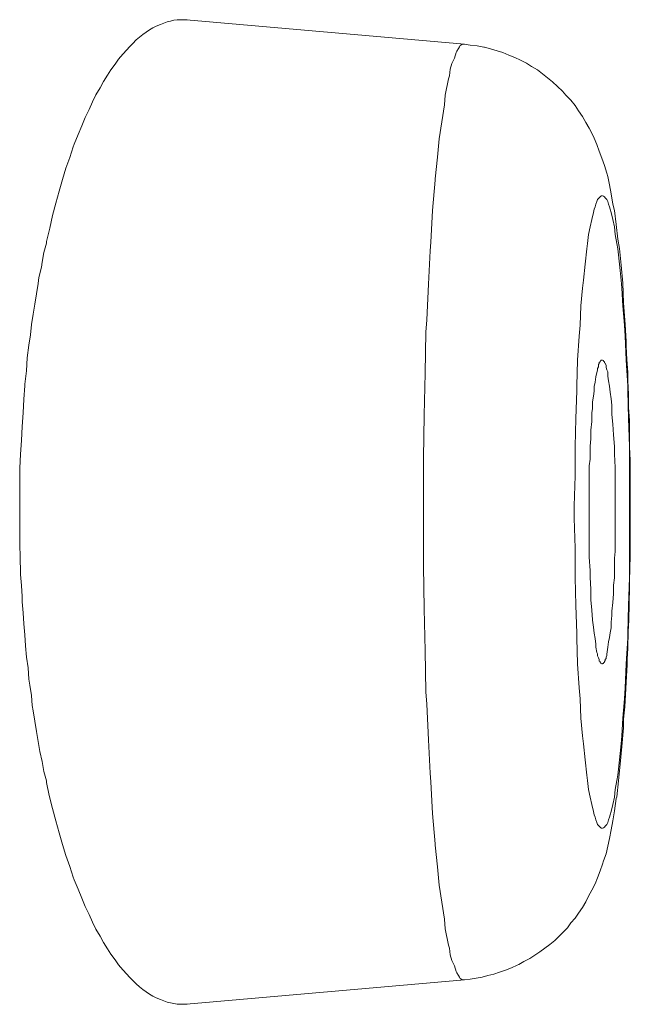
# Model space of a CAD drawing. Units: inches. Extents: x 78.4 to 172.3, y 39.6 to 135.7.
# Drawn here: x 170.3 to 170.8, y 113 to 113.8 of the extents above; entities that cross this region are included whole.
import ezdxf

# ---------------------------------------------------------------- set-up
doc = ezdxf.new("R2010")
doc.units = ezdxf.units.IN
doc.header["$MEASUREMENT"] = 0
doc.layers.add('Layer 1', color=7, linetype='Continuous')

msp = doc.modelspace()

# ---------------------------------------------------------------- linework, layer by layer
at = {"layer": 'Layer 1', "color": 250, "lineweight": 15, "true_color": 0x231f20}
for points in [[(170.42278, 113.82775), (170.42003, 113.82792), (170.41727, 113.82792), (170.41452, 113.82775), (170.41176, 113.82741), (170.409, 113.82672), (170.40625, 113.82603), (170.40349, 113.825), (170.40074, 113.82396), (170.39729, 113.82258), (170.39454, 113.82121), (170.39178, 113.81948), (170.38902, 113.81776), (170.38627, 113.81569), (170.38351, 113.81363), (170.38075, 113.81122), (170.378, 113.80846), (170.37524, 113.80553), (170.37318, 113.80312), (170.36973, 113.7995), (170.36629, 113.79554), (170.36353, 113.79123), (170.36008, 113.78676), (170.35733, 113.78228), (170.35388, 113.77711), (170.35113, 113.77177), (170.34768, 113.76609), (170.34493, 113.76023), (170.34217, 113.75403), (170.33872, 113.74748), (170.33597, 113.74059), (170.33321, 113.73336), (170.32977, 113.72543), (170.32908, 113.72337), (170.32632, 113.71458), (170.32288, 113.70562), (170.32012, 113.69632), (170.31736, 113.68685), (170.31461, 113.67703), (170.31185, 113.66687), (170.30979, 113.65636), (170.30703, 113.64551), (170.30703, 113.64413)], [(170.65085, 113.80777), (170.4221, 113.82775)], [(170.65085, 113.80777), (170.64947, 113.80777), (170.64878, 113.80743), (170.64741, 113.80674), (170.64672, 113.8057), (170.64603, 113.80415), (170.64465, 113.80191), (170.64396, 113.80088), (170.64258, 113.79623), (170.64052, 113.79175), (170.63914, 113.7871), (170.63845, 113.78159), (170.63776, 113.77935), (170.635, 113.76591), (170.63431, 113.75782), (170.63225, 113.74386), (170.63018, 113.72991), (170.6288, 113.71475), (170.62673, 113.69684), (170.62673, 113.69598), (170.62467, 113.671), (170.62329, 113.64482), (170.6226, 113.63758), (170.62122, 113.61037), (170.61984, 113.58091), (170.61916, 113.57075), (170.61847, 113.53699), (170.61778, 113.50254), (170.61709, 113.46705), (170.61709, 113.43053), (170.61709, 113.42278)], [(170.65085, 113.80777), (170.65567, 113.80708), (170.66119, 113.80639), (170.6667, 113.80536), (170.66739, 113.80519), (170.67221, 113.80398), (170.67772, 113.80243), (170.68255, 113.80088), (170.68737, 113.79881), (170.69219, 113.79675), (170.69701, 113.79451), (170.70184, 113.7921), (170.70597, 113.78951), (170.7108, 113.78658), (170.71493, 113.78348), (170.71906, 113.78021), (170.7232, 113.77677), (170.72733, 113.77298), (170.73147, 113.76919), (170.73422, 113.76574), (170.73836, 113.76161), (170.7418, 113.7573), (170.74456, 113.75282), (170.748, 113.74817), (170.75076, 113.74335), (170.75351, 113.73852), (170.75627, 113.73336), (170.75765, 113.73043), (170.75972, 113.72526), (170.76178, 113.71975), (170.76385, 113.71406), (170.76592, 113.70804), (170.76798, 113.70166), (170.76867, 113.69891), (170.77005, 113.69202), (170.77143, 113.68461), (170.77281, 113.67617), (170.77418, 113.67083), (170.77556, 113.65946), (170.77694, 113.6474), (170.77832, 113.63965), (170.7797, 113.62587), (170.78108, 113.61106), (170.78176, 113.59486), (170.78314, 113.57695), (170.78383, 113.56317)], [(170.78659, 113.42278), (170.78659, 113.42778), (170.78659, 113.45258), (170.78659, 113.4767), (170.7859, 113.49978), (170.78521, 113.52252), (170.78521, 113.52665), (170.78383, 113.54767), (170.78314, 113.56748), (170.78245, 113.57643), (170.78108, 113.59245), (170.78039, 113.60692), (170.7797, 113.61347), (170.77832, 113.62673), (170.77694, 113.63931), (170.77625, 113.64361), (170.77487, 113.65102), (170.77418, 113.65756), (170.77281, 113.66342), (170.77143, 113.66928), (170.77074, 113.67203), (170.77005, 113.67393), (170.76936, 113.67617), (170.76867, 113.67824), (170.76798, 113.67996), (170.76661, 113.68134), (170.76592, 113.6822), (170.76523, 113.68271), (170.76454, 113.68306), (170.76385, 113.68323), (170.76385, 113.68306), (170.76316, 113.68271), (170.76247, 113.6822), (170.76178, 113.68134), (170.7604, 113.67996), (170.75972, 113.67824), (170.75903, 113.67617), (170.75834, 113.67393), (170.75765, 113.67203), (170.75696, 113.66928), (170.75558, 113.66342), (170.7542, 113.65756), (170.75283, 113.65102), (170.75214, 113.64361), (170.75145, 113.63931), (170.75007, 113.62673), (170.74869, 113.61347), (170.748, 113.60692), (170.74662, 113.59245), (170.74594, 113.57643), (170.74525, 113.56748), (170.74387, 113.54767), (170.74318, 113.52665), (170.74318, 113.52252), (170.74249, 113.49978), (170.7418, 113.4767), (170.7418, 113.45258), (170.74111, 113.42778), (170.74111, 113.42278)], [(170.30703, 113.64413), (170.30496, 113.63638), (170.30358, 113.62828), (170.3029, 113.62415), (170.30083, 113.61588), (170.30014, 113.61071), (170.29876, 113.60244), (170.29738, 113.59383), (170.29601, 113.58556), (170.29463, 113.57695), (170.29394, 113.56868), (170.29256, 113.56007)], [(170.78383, 113.56317), (170.78383, 113.55921), (170.78452, 113.54836), (170.78521, 113.5375), (170.78521, 113.53061), (170.7859, 113.51976), (170.7859, 113.50891), (170.78659, 113.49806), (170.78659, 113.48703), (170.78659, 113.47635), (170.78728, 113.46533), (170.78728, 113.45465)], [(170.29256, 113.56007), (170.29118, 113.54956), (170.29049, 113.53888), (170.28912, 113.52803), (170.28912, 113.52665), (170.28843, 113.51563), (170.28774, 113.50426), (170.28705, 113.49306), (170.28636, 113.48169), (170.28567, 113.4705), (170.28498, 113.45895), (170.28498, 113.44759), (170.28498, 113.43604), (170.28498, 113.4245), (170.28498, 113.42278)], [(170.7542, 113.47704), (170.75489, 113.4829), (170.75489, 113.49013), (170.75558, 113.4972), (170.75558, 113.50426), (170.75627, 113.50788), (170.75627, 113.51339), (170.75696, 113.51804), (170.75765, 113.52217), (170.75765, 113.52596), (170.75834, 113.52975), (170.75903, 113.53406), (170.7604, 113.53974), (170.7604, 113.54078), (170.76109, 113.54215), (170.76109, 113.54336), (170.76109, 113.54422), (170.76178, 113.54508), (170.76178, 113.54577), (170.76247, 113.54646), (170.76247, 113.54698), (170.76316, 113.54732)], [(170.76454, 113.54767), (170.76454, 113.54767), (170.76523, 113.54749), (170.76523, 113.54732), (170.76523, 113.5468), (170.76592, 113.54629), (170.76592, 113.5456), (170.76661, 113.54525), (170.76729, 113.54336), (170.76729, 113.54164), (170.76798, 113.53974), (170.76867, 113.53802), (170.76867, 113.53457), (170.76936, 113.53079), (170.77005, 113.52631), (170.77074, 113.52131), (170.77143, 113.51597), (170.77212, 113.5108), (170.77212, 113.50305), (170.77281, 113.49496), (170.7735, 113.48617), (170.77418, 113.4767), (170.77418, 113.47032), (170.77487, 113.4593), (170.77487, 113.4481), (170.77487, 113.43656), (170.77487, 113.42468), (170.77487, 113.42278)], [(170.75351, 113.42278), (170.75351, 113.42588), (170.75351, 113.43122), (170.75351, 113.43673), (170.75351, 113.43915), (170.75351, 113.44449), (170.75351, 113.44983), (170.75351, 113.45534), (170.75351, 113.46085), (170.7542, 113.46619), (170.7542, 113.47153), (170.7542, 113.47704)], [(170.61709, 113.42278), (170.61709, 113.41503), (170.61709, 113.37851), (170.61778, 113.34303), (170.61847, 113.30858), (170.61916, 113.27481), (170.61984, 113.26465), (170.62122, 113.2352), (170.6226, 113.20798), (170.62329, 113.20074), (170.62467, 113.17456), (170.62673, 113.14958), (170.62673, 113.14872), (170.6288, 113.13081), (170.63018, 113.11565), (170.63225, 113.1017), (170.63431, 113.08775), (170.635, 113.07965), (170.63776, 113.06621), (170.63845, 113.06397), (170.63914, 113.05846), (170.64052, 113.05381), (170.64258, 113.04933), (170.64396, 113.04468), (170.64465, 113.04365), (170.64603, 113.04141), (170.64672, 113.03986), (170.64741, 113.03883), (170.64878, 113.03814), (170.64947, 113.03779), (170.65085, 113.03779)], [(170.74111, 113.42278), (170.74111, 113.41779), (170.7418, 113.39298), (170.7418, 113.36887), (170.74249, 113.34578), (170.74318, 113.32305), (170.74318, 113.31891), (170.74387, 113.2979), (170.74525, 113.27809), (170.74594, 113.26913), (170.74662, 113.25311), (170.748, 113.23864), (170.74869, 113.2321), (170.75007, 113.21883), (170.75145, 113.20626), (170.75214, 113.20195), (170.75283, 113.19454), (170.7542, 113.188), (170.75558, 113.18214), (170.75696, 113.17628), (170.75765, 113.17353), (170.75834, 113.17163), (170.75903, 113.16939), (170.75972, 113.16733), (170.7604, 113.1656), (170.76178, 113.16423), (170.76247, 113.16337), (170.76316, 113.16285), (170.76385, 113.1625), (170.76385, 113.16233), (170.76454, 113.1625), (170.76523, 113.16285), (170.76592, 113.16337), (170.76661, 113.16423), (170.76798, 113.1656), (170.76867, 113.16733), (170.76936, 113.16939), (170.77005, 113.17163), (170.77074, 113.17353), (170.77143, 113.17628), (170.77281, 113.18214), (170.77418, 113.188), (170.77487, 113.19454), (170.77625, 113.20195), (170.77694, 113.20626), (170.77832, 113.21883), (170.7797, 113.2321), (170.78039, 113.23864), (170.78108, 113.25311), (170.78245, 113.26913), (170.78314, 113.27809), (170.78383, 113.2979), (170.78521, 113.31891), (170.78521, 113.32305), (170.7859, 113.34578), (170.78659, 113.36887), (170.78659, 113.39298), (170.78659, 113.41779), (170.78659, 113.42278)], [(170.76454, 113.2979), (170.76385, 113.2979), (170.76385, 113.2979), (170.76316, 113.29824), (170.76316, 113.29859), (170.76247, 113.29893), (170.76247, 113.29962), (170.76178, 113.29996), (170.76178, 113.30151), (170.76109, 113.30289), (170.7604, 113.30444), (170.7604, 113.30616), (170.75972, 113.30703), (170.75903, 113.3115), (170.75903, 113.31409), (170.75834, 113.31857), (170.75765, 113.32305), (170.75696, 113.32787), (170.75627, 113.33373), (170.75627, 113.33407), (170.75558, 113.34199), (170.75489, 113.35043), (170.75489, 113.35939), (170.7542, 113.36887), (170.7542, 113.37472), (170.75351, 113.38557), (170.75351, 113.3966), (170.75351, 113.40814), (170.75351, 113.41985), (170.75351, 113.42278)], [(170.77487, 113.42278), (170.77487, 113.41968), (170.77487, 113.41434), (170.77487, 113.40883), (170.77487, 113.40642), (170.77487, 113.40108), (170.77487, 113.39574), (170.77487, 113.39023), (170.77418, 113.38471), (170.77418, 113.37937), (170.77418, 113.37403), (170.77418, 113.36852)], [(170.28567, 113.37627), (170.28567, 113.37128), (170.28636, 113.36232), (170.28705, 113.35319), (170.28705, 113.34888), (170.28774, 113.33993), (170.28843, 113.3308), (170.28912, 113.32167), (170.2898, 113.31254), (170.29049, 113.30341), (170.29187, 113.29445), (170.29256, 113.28532)], [(170.77418, 113.36852), (170.7735, 113.36266), (170.7735, 113.35543), (170.77281, 113.34837), (170.77212, 113.3413), (170.77212, 113.33769), (170.77143, 113.33218), (170.77143, 113.32752), (170.77074, 113.32339), (170.77005, 113.3196), (170.76936, 113.31581), (170.76867, 113.3115), (170.76798, 113.30582), (170.76798, 113.30479), (170.76729, 113.30341), (170.76729, 113.3022), (170.76661, 113.30134), (170.76661, 113.30048), (170.76592, 113.29979), (170.76592, 113.2991), (170.76523, 113.29859), (170.76523, 113.29824)], [(170.29256, 113.28532), (170.29325, 113.28033), (170.29463, 113.27189), (170.29532, 113.26345), (170.29601, 113.25914), (170.29738, 113.2507), (170.29876, 113.24226), (170.30014, 113.23382), (170.30152, 113.22555), (170.30358, 113.21745), (170.30496, 113.20936), (170.30703, 113.20143)], [(170.78176, 113.25242), (170.78176, 113.24519), (170.78039, 113.22986), (170.77901, 113.21539), (170.77763, 113.20143), (170.77625, 113.18834), (170.77556, 113.18696), (170.77418, 113.17697), (170.77281, 113.16871), (170.77143, 113.16113), (170.77005, 113.15406), (170.76867, 113.14769), (170.76729, 113.14149), (170.76523, 113.13563), (170.76454, 113.13288), (170.76247, 113.12736), (170.7604, 113.12185), (170.75834, 113.11668), (170.75558, 113.11152), (170.75283, 113.10652), (170.75076, 113.10187), (170.748, 113.09722), (170.74456, 113.09274), (170.7418, 113.08861), (170.73836, 113.08464), (170.7356, 113.08068), (170.73215, 113.07707), (170.72871, 113.07362), (170.72526, 113.07018), (170.72113, 113.0669), (170.717, 113.0638), (170.71286, 113.06087), (170.70873, 113.05812), (170.70459, 113.05536), (170.69977, 113.05278), (170.69564, 113.05037), (170.69426, 113.04985), (170.68944, 113.04778), (170.68461, 113.04572), (170.67979, 113.04399), (170.67497, 113.04244), (170.67014, 113.04124), (170.66532, 113.04003), (170.6605, 113.03917), (170.65567, 113.03831), (170.65085, 113.03779)], [(170.30703, 113.20143), (170.30703, 113.20006), (170.3091, 113.18938), (170.31185, 113.1787), (170.31461, 113.16871), (170.31736, 113.15871), (170.32012, 113.14924), (170.32288, 113.14011), (170.32632, 113.13098), (170.32908, 113.1222), (170.32977, 113.12013), (170.33321, 113.11238), (170.33597, 113.10497), (170.33872, 113.09808), (170.34217, 113.09154), (170.34493, 113.08533), (170.34768, 113.07948), (170.35113, 113.07379), (170.35388, 113.06845), (170.35733, 113.06329), (170.36008, 113.05881), (170.36353, 113.05433), (170.36629, 113.05002), (170.36973, 113.04606), (170.37318, 113.04244), (170.37524, 113.04003), (170.378, 113.0371), (170.38075, 113.03435), (170.38351, 113.03193), (170.38627, 113.02987), (170.38902, 113.0278), (170.39178, 113.02608), (170.39454, 113.02436), (170.39729, 113.02298), (170.40074, 113.0216), (170.40349, 113.02057), (170.40625, 113.01953), (170.409, 113.01884), (170.41176, 113.01833), (170.41452, 113.01781), (170.41727, 113.01764), (170.42003, 113.01764), (170.42278, 113.01781)], [(170.65085, 113.03779), (170.4221, 113.01781)]]:
    msp.add_lwpolyline(points, dxfattribs=at)
for points in [[(170.76316, 113.54732), (170.76316, 113.54732), (170.76316, 113.54749), (170.76316, 113.54749), (170.76316, 113.54749), (170.76316, 113.54749), (170.76316, 113.54749), (170.76316, 113.54749), (170.76316, 113.54767), (170.76316, 113.54767), (170.76316, 113.54767), (170.76385, 113.54767), (170.76385, 113.54767), (170.76385, 113.54767), (170.76385, 113.54767), (170.76385, 113.54767), (170.76385, 113.54767), (170.76385, 113.54767), (170.76385, 113.54767), (170.76385, 113.54767), (170.76385, 113.54767), (170.76385, 113.54767), (170.76385, 113.54767), (170.76385, 113.54767), (170.76385, 113.54767), (170.76385, 113.54767), (170.76385, 113.54767), (170.76385, 113.54767), (170.76385, 113.54767), (170.76385, 113.54767), (170.76385, 113.54767), (170.76385, 113.54767), (170.76454, 113.54767), (170.76454, 113.54767)], [(170.76523, 113.29824), (170.76523, 113.29824), (170.76523, 113.29824), (170.76523, 113.29824), (170.76523, 113.29824), (170.76454, 113.29807), (170.76454, 113.29807), (170.76454, 113.29807), (170.76454, 113.29807), (170.76454, 113.29807), (170.76454, 113.29807), (170.76454, 113.2979), (170.76454, 113.2979), (170.76454, 113.2979), (170.76454, 113.2979), (170.76454, 113.2979), (170.76454, 113.2979), (170.76454, 113.2979), (170.76454, 113.2979), (170.76454, 113.2979), (170.76454, 113.2979), (170.76454, 113.2979), (170.76454, 113.2979), (170.76454, 113.2979), (170.76454, 113.2979), (170.76454, 113.2979), (170.76454, 113.2979), (170.76454, 113.2979), (170.76454, 113.2979), (170.76454, 113.2979), (170.76454, 113.2979), (170.76454, 113.2979), (170.76454, 113.2979), (170.76454, 113.2979)]]:
    msp.add_open_spline(points, degree=3, knots=[0, 0, 0, 0, 1, 1, 1, 2, 2, 2, 3, 3, 3, 4, 4, 4, 5, 5, 5, 6, 6, 6, 7, 7, 7, 8, 8, 8, 9, 9, 9, 10, 10, 10, 11, 11, 11, 11], dxfattribs=at)
for points in [[(170.78728, 113.45465), (170.78728, 113.44397), (170.78728, 113.43329), (170.78728, 113.42278)], [(170.28498, 113.42278), (170.28498, 113.40728), (170.28498, 113.39178), (170.28567, 113.37627)], [(170.78728, 113.42278), (170.78728, 113.40366), (170.78728, 113.38471), (170.78659, 113.36576)], [(170.78452, 113.29238), (170.78521, 113.31684), (170.78659, 113.3413), (170.78659, 113.36576)], [(170.78176, 113.25242), (170.78314, 113.26568), (170.78383, 113.27912), (170.78452, 113.29238)]]:
    msp.add_open_spline(points, degree=3, dxfattribs=at)

doc.saveas('drawing.dxf')
